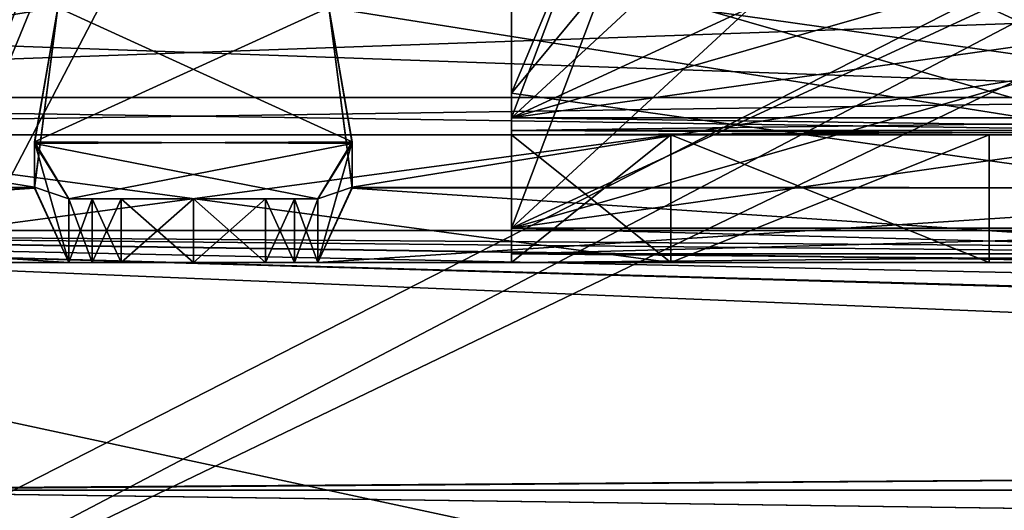
# Model space of a CAD drawing. Units: millimetres. Extents: x -319 to 320, y -152 to 163.
# Drawn here: x -264 to -248, y -139 to -131 of the extents above; entities that cross this region are included whole.
import ezdxf

# ---------------------------------------------------------------- set-up
doc = ezdxf.new("R2010")
doc.units = ezdxf.units.MM
doc.header["$LTSCALE"] = 39.832754
for name, color, linetype in [('2758', 7, 'CONTINUOUS'), ('2762', 7, 'CONTINUOUS'), ('2763', 7, 'CONTINUOUS'), ('2776', 7, 'CONTINUOUS'), ('2778', 7, 'CONTINUOUS'), ('2779', 7, 'CONTINUOUS'), ('3215', 7, 'CONTINUOUS'), ('3217', 7, 'CONTINUOUS'), ('4428', 7, 'CONTINUOUS'), ('4429', 7, 'CONTINUOUS'), ('4430', 7, 'CONTINUOUS'), ('4431', 7, 'CONTINUOUS'), ('4432', 7, 'CONTINUOUS'), ('4435', 7, 'CONTINUOUS'), ('4436', 7, 'CONTINUOUS'), ('4448', 7, 'CONTINUOUS'), ('4453', 7, 'CONTINUOUS'), ('4455', 7, 'CONTINUOUS'), ('4456', 7, 'CONTINUOUS'), ('4457', 7, 'CONTINUOUS'), ('4458', 7, 'CONTINUOUS'), ('4460', 7, 'CONTINUOUS'), ('4470', 7, 'CONTINUOUS'), ('4471', 7, 'CONTINUOUS'), ('4472', 7, 'CONTINUOUS'), ('4473', 7, 'CONTINUOUS'), ('4482', 7, 'CONTINUOUS'), ('4483', 7, 'CONTINUOUS'), ('4484', 7, 'CONTINUOUS'), ('4485', 7, 'CONTINUOUS'), ('4489', 7, 'CONTINUOUS'), ('4492', 7, 'CONTINUOUS'), ('4493', 7, 'CONTINUOUS'), ('4494', 7, 'CONTINUOUS'), ('4495', 7, 'CONTINUOUS'), ('4496', 7, 'CONTINUOUS'), ('4499', 7, 'CONTINUOUS'), ('4500', 7, 'CONTINUOUS'), ('4513', 7, 'CONTINUOUS'), ('4518', 7, 'CONTINUOUS'), ('4523', 7, 'CONTINUOUS'), ('4525', 7, 'CONTINUOUS'), ('4526', 7, 'CONTINUOUS'), ('4527', 7, 'CONTINUOUS'), ('4528', 7, 'CONTINUOUS'), ('4531', 7, 'CONTINUOUS'), ('4532', 7, 'CONTINUOUS'), ('4533', 7, 'CONTINUOUS'), ('4534', 7, 'CONTINUOUS'), ('4546', 7, 'CONTINUOUS'), ('4547', 7, 'CONTINUOUS'), ('4548', 7, 'CONTINUOUS'), ('4549', 7, 'CONTINUOUS'), ('4553', 7, 'CONTINUOUS'), ('4860', 7, 'CONTINUOUS'), ('4864', 7, 'CONTINUOUS'), ('6533', 7, 'CONTINUOUS'), ('6575', 7, 'CONTINUOUS')]:
    doc.layers.add(name, color=color, linetype=linetype)

msp = doc.modelspace()

# ---------------------------------------------------------------- linework, layer by layer
at = {"layer": '2758', "linetype": 'Continuous'}
for points in [[(281.152, -134.715, 507.8), (-279.352, -134.715, 507.8), (271.498, -138.796, 507.8), (281.152, -134.715, 507.8)], [(-279.352, -134.715, 507.8), (-268.5, -138.796, 507.8), (-136.65, -140.615, 507.8), (-279.352, -134.715, 507.8)], [(-279.352, -134.715, 507.8), (-136.65, -140.615, 507.8), (-135.585, -138.788, 507.8), (-279.352, -134.715, 507.8)], [(-133.5, -138.796, 507.8), (-279.352, -134.715, 507.8), (-135.585, -138.788, 507.8), (-133.5, -138.796, 507.8)], [(-279.352, -134.715, 507.8), (-133.5, -138.796, 507.8), (-1.65, -140.615, 507.8), (-279.352, -134.715, 507.8)], [(-279.352, -134.715, 507.8), (-1.65, -140.615, 507.8), (-0.585, -138.788, 507.8), (-279.352, -134.715, 507.8)], [(1.5, -138.796, 507.8), (-279.352, -134.715, 507.8), (-0.585, -138.788, 507.8), (1.5, -138.796, 507.8)], [(-279.352, -134.715, 507.8), (1.5, -138.796, 507.8), (134.418, -138.786, 507.8), (-279.352, -134.715, 507.8)], [(136.503, -138.798, 507.8), (-279.352, -134.715, 507.8), (134.418, -138.786, 507.8), (136.503, -138.798, 507.8)], [(-279.352, -134.715, 507.8), (136.503, -138.798, 507.8), (269.424, -138.784, 507.8), (-279.352, -134.715, 507.8)], [(271.498, -138.796, 507.8), (-279.352, -134.715, 507.8), (269.424, -138.784, 507.8), (271.498, -138.796, 507.8)], [(-268.5, -138.796, 507.8), (-267.45, -140.615, 507.8), (-136.65, -140.615, 507.8), (-268.5, -138.796, 507.8)]]:
    msp.add_3dface(points, dxfattribs=at)
at = {"layer": '2762', "linetype": 'Continuous'}
for points in [[(-279.352, -134.715, 506.9), (281.152, -134.715, 506.9), (-270.6, -138.796, 506.9), (-279.352, -134.715, 506.9)], [(-270.6, -138.796, 506.9), (281.152, -134.715, 506.9), (-268.515, -138.788, 506.9), (-270.6, -138.796, 506.9)], [(281.152, -134.715, 506.9), (-135.588, -138.791, 506.9), (-268.515, -138.788, 506.9), (281.152, -134.715, 506.9)], [(-135.588, -138.791, 506.9), (-267.45, -140.615, 506.9), (-268.515, -138.788, 506.9), (-135.588, -138.791, 506.9)], [(-135.588, -138.791, 506.9), (-136.65, -140.615, 506.9), (-267.45, -140.615, 506.9), (-135.588, -138.791, 506.9)]]:
    msp.add_3dface(points, dxfattribs=at)
at = {"layer": '2763', "linetype": 'Continuous'}
for points in [[(281.152, -134.715, 507.8), (281.152, -134.715, 506.9), (-279.352, -134.715, 506.9), (281.152, -134.715, 507.8)], [(-279.352, -134.715, 507.8), (281.152, -134.715, 507.8), (-279.352, -134.715, 506.9), (-279.352, -134.715, 507.8)]]:
    msp.add_3dface(points, dxfattribs=at)
at = {"layer": '2776', "linetype": 'Continuous'}
for points in [[(281.152, -134.715, -506.9), (-279.352, -134.715, -506.9), (271.5, -138.796, -506.9), (281.152, -134.715, -506.9)], [(271.5, -138.796, -506.9), (-279.352, -134.715, -506.9), (269.415, -138.788, -506.9), (271.5, -138.796, -506.9)], [(269.415, -138.788, -506.9), (-279.352, -134.715, -506.9), (136.5, -138.796, -506.9), (269.415, -138.788, -506.9)], [(-279.352, -134.715, -506.9), (1.488, -138.791, -506.9), (134.415, -138.788, -506.9), (-279.352, -134.715, -506.9)], [(136.5, -138.796, -506.9), (-279.352, -134.715, -506.9), (134.415, -138.788, -506.9), (136.5, -138.796, -506.9)], [(-279.352, -134.715, -506.9), (-1.65, -140.615, -506.9), (-0.588, -138.791, -506.9), (-279.352, -134.715, -506.9)], [(-1.65, -140.615, -506.9), (-279.352, -134.715, -506.9), (-133.497, -138.798, -506.9), (-1.65, -140.615, -506.9)], [(1.488, -138.791, -506.9), (-279.352, -134.715, -506.9), (-0.588, -138.791, -506.9), (1.488, -138.791, -506.9)], [(-279.352, -134.715, -506.9), (-136.65, -140.615, -506.9), (-135.582, -138.786, -506.9), (-279.352, -134.715, -506.9)], [(-136.65, -140.615, -506.9), (-279.352, -134.715, -506.9), (-268.512, -138.791, -506.9), (-136.65, -140.615, -506.9)], [(-133.497, -138.798, -506.9), (-279.352, -134.715, -506.9), (-135.582, -138.786, -506.9), (-133.497, -138.798, -506.9)], [(-267.45, -140.615, -506.9), (-136.65, -140.615, -506.9), (-268.512, -138.791, -506.9), (-267.45, -140.615, -506.9)]]:
    msp.add_3dface(points, dxfattribs=at)
at = {"layer": '2778', "linetype": 'Continuous'}
for points in [[(-279.352, -134.715, -507.8), (281.152, -134.715, -507.8), (-270.6, -138.796, -507.8), (-279.352, -134.715, -507.8)], [(-270.6, -138.796, -507.8), (281.152, -134.715, -507.8), (-268.515, -138.788, -507.8), (-270.6, -138.796, -507.8)], [(-268.515, -138.788, -507.8), (281.152, -134.715, -507.8), (-135.6, -138.796, -507.8), (-268.515, -138.788, -507.8)], [(-267.45, -140.615, -507.8), (-268.515, -138.788, -507.8), (-135.6, -138.796, -507.8), (-267.45, -140.615, -507.8)], [(-136.65, -140.615, -507.8), (-267.45, -140.615, -507.8), (-135.6, -138.796, -507.8), (-136.65, -140.615, -507.8)]]:
    msp.add_3dface(points, dxfattribs=at)
at = {"layer": '2779', "linetype": 'Continuous'}
for points in [[(-279.352, -134.715, -506.9), (281.152, -134.715, -506.9), (-279.352, -134.715, -507.8), (-279.352, -134.715, -506.9)], [(281.152, -134.715, -506.9), (281.152, -134.715, -507.8), (-279.352, -134.715, -507.8), (281.152, -134.715, -506.9)]]:
    msp.add_3dface(points, dxfattribs=at)
at = {"layer": '3215', "linetype": 'Continuous'}
for points in [[(-296.15, -149.715, 506), (-208.15, -149.715, 506), (-296.15, -130.815, 506), (-296.15, -149.715, 506)], [(-296.15, -130.815, 506), (-208.15, -149.715, 506), (-208.15, -130.815, 506), (-296.15, -130.815, 506)]]:
    msp.add_3dface(points, dxfattribs=at)
at = {"layer": '3217', "linetype": 'Continuous'}
for points in [[(-208.15, -149.715, -507), (-296.15, -149.715, -507), (-208.15, -130.815, -507), (-208.15, -149.715, -507)], [(-296.15, -149.715, -507), (-296.15, -130.815, -507), (-208.15, -130.815, -507), (-296.15, -149.715, -507)]]:
    msp.add_3dface(points, dxfattribs=at)
at = {"layer": '4428', "linetype": 'Continuous'}
for points in [[(-259.021, -131.215, -506.9), (-259.021, -131.215, -507.9), (-258.654, -133.347, -508.789), (-259.021, -131.215, -506.9)], [(-259.021, -131.215, -506.9), (-258.654, -133.347, -508.789), (-258.653, -134.036, -508.064), (-259.021, -131.215, -506.9)], [(-258.654, -133.347, -508.789), (-259.192, -134.215, -510.9), (-258.653, -134.036, -508.064), (-258.654, -133.347, -508.789)], [(-259.192, -134.215, -510.9), (-259.192, -135.215, -510.9), (-258.653, -134.036, -508.064), (-259.192, -134.215, -510.9)]]:
    msp.add_3dface(points, dxfattribs=at)
at = {"layer": '4429', "linetype": 'Continuous'}
for points in [[(-260.018, -135.215, -512.161), (-259.562, -135.215, -511.558), (-260.018, -134.215, -512.161), (-260.018, -135.215, -512.161)], [(-260.018, -134.215, -512.161), (-259.562, -135.215, -511.558), (-259.562, -134.215, -511.558), (-260.018, -134.215, -512.161)], [(-259.192, -135.215, -510.9), (-259.192, -134.215, -510.9), (-259.562, -134.215, -511.558), (-259.192, -135.215, -510.9)], [(-259.562, -135.215, -511.558), (-259.192, -135.215, -510.9), (-259.562, -134.215, -511.558), (-259.562, -135.215, -511.558)]]:
    msp.add_3dface(points, dxfattribs=at)
at = {"layer": '4430', "linetype": 'Continuous'}
for points in [[(-281.15, -135.215, -510.9), (-268.65, -135.215, -527.604), (-263.108, -135.215, -510.9), (-281.15, -135.215, -510.9)], [(-268.65, -135.215, -527.604), (-253.65, -135.215, -527.604), (-262.738, -135.215, -511.558), (-268.65, -135.215, -527.604)], [(-263.108, -135.215, -510.9), (-268.65, -135.215, -527.604), (-262.738, -135.215, -511.558), (-263.108, -135.215, -510.9)], [(-262.738, -135.215, -511.558), (-253.65, -135.215, -527.604), (-262.282, -135.215, -512.161), (-262.738, -135.215, -511.558)], [(-262.282, -135.215, -512.161), (-253.65, -135.215, -527.604), (-261.15, -135.215, -512.677), (-262.282, -135.215, -512.161)], [(-253.65, -135.215, -527.604), (-260.018, -135.215, -512.161), (-261.15, -135.215, -512.677), (-253.65, -135.215, -527.604)], [(-259.562, -135.215, -511.558), (-260.018, -135.215, -512.161), (-253.65, -135.215, -527.604), (-259.562, -135.215, -511.558)], [(-259.192, -135.215, -510.9), (-259.562, -135.215, -511.558), (-253.65, -135.215, -527.604), (-259.192, -135.215, -510.9)], [(-241.15, -135.215, -510.9), (-259.192, -135.215, -510.9), (-241.15, -135.215, -544.9), (-241.15, -135.215, -510.9)], [(-241.15, -135.215, -544.9), (-259.192, -135.215, -510.9), (-248.65, -135.215, -532.608), (-241.15, -135.215, -544.9)], [(-248.65, -135.215, -532.608), (-259.192, -135.215, -510.9), (-253.65, -135.215, -527.604), (-248.65, -135.215, -532.608)], [(-256.15, -135.215, -544.9), (-241.15, -135.215, -544.9), (-256.15, -135.215, -537.604), (-256.15, -135.215, -544.9)], [(-256.15, -135.215, -537.604), (-241.15, -135.215, -544.9), (-253.65, -135.215, -537.604), (-256.15, -135.215, -537.604)], [(-253.65, -135.215, -537.604), (-241.15, -135.215, -544.9), (-248.65, -135.215, -532.608), (-253.65, -135.215, -537.604)]]:
    msp.add_3dface(points, dxfattribs=at)
at = {"layer": '4431', "linetype": 'Continuous'}
for points in [[(-241.15, -131.215, -506.9), (-259.021, -131.215, -506.9), (-258.653, -134.036, -508.064), (-241.15, -131.215, -506.9)], [(-241.15, -131.215, -506.9), (-258.653, -134.036, -508.064), (-241.15, -134.043, -508.072), (-241.15, -131.215, -506.9)], [(-258.653, -134.036, -508.064), (-259.192, -135.215, -510.9), (-241.15, -134.043, -508.072), (-258.653, -134.036, -508.064)], [(-259.192, -135.215, -510.9), (-241.15, -135.215, -510.9), (-241.15, -134.043, -508.072), (-259.192, -135.215, -510.9)]]:
    msp.add_3dface(points, dxfattribs=at)
at = {"layer": '4432', "linetype": 'Continuous'}
for points in [[(-263.279, -131.215, -506.9), (-281.15, -131.215, -506.9), (-281.15, -134.043, -508.072), (-263.279, -131.215, -506.9)], [(-263.279, -131.215, -506.9), (-281.15, -134.043, -508.072), (-263.646, -134.051, -508.079), (-263.279, -131.215, -506.9)], [(-281.15, -134.043, -508.072), (-281.15, -135.215, -510.9), (-263.646, -134.051, -508.079), (-281.15, -134.043, -508.072)], [(-281.15, -135.215, -510.9), (-263.108, -135.215, -510.9), (-263.646, -134.051, -508.079), (-281.15, -135.215, -510.9)]]:
    msp.add_3dface(points, dxfattribs=at)
at = {"layer": '4435', "linetype": 'Continuous'}
for points in [[(-281.15, -133.215, -510.9), (-241.15, -133.215, -510.9), (-268.65, -133.215, -527.604), (-281.15, -133.215, -510.9)], [(-268.65, -133.215, -527.604), (-241.15, -133.215, -510.9), (-253.65, -133.215, -527.604), (-268.65, -133.215, -527.604)], [(-248.65, -133.215, -532.6), (-241.15, -133.215, -544.9), (-256.15, -133.215, -544.9), (-248.65, -133.215, -532.6)], [(-253.65, -133.215, -537.604), (-248.65, -133.215, -532.6), (-256.15, -133.215, -544.9), (-253.65, -133.215, -537.604)], [(-256.15, -133.215, -537.604), (-253.65, -133.215, -537.604), (-256.15, -133.215, -544.9), (-256.15, -133.215, -537.604)], [(-253.65, -133.215, -527.604), (-241.15, -133.215, -510.9), (-248.65, -133.215, -532.6), (-253.65, -133.215, -527.604)], [(-241.15, -133.215, -510.9), (-241.15, -133.215, -544.9), (-248.65, -133.215, -532.6), (-241.15, -133.215, -510.9)]]:
    msp.add_3dface(points, dxfattribs=at)
at = {"layer": '4436', "linetype": 'Continuous'}
for points in [[(-241.15, -131.215, -508.9), (-241.15, -132.629, -509.486), (-281.15, -131.215, -508.9), (-241.15, -131.215, -508.9)], [(-281.15, -131.215, -508.9), (-241.15, -132.629, -509.486), (-281.15, -132.629, -509.486), (-281.15, -131.215, -508.9)], [(-241.15, -132.629, -509.486), (-241.15, -133.215, -510.9), (-281.15, -132.629, -509.486), (-241.15, -132.629, -509.486)], [(-241.15, -133.215, -510.9), (-281.15, -133.215, -510.9), (-281.15, -132.629, -509.486), (-241.15, -133.215, -510.9)]]:
    msp.add_3dface(points, dxfattribs=at)
at = {"layer": '4448', "linetype": 'Continuous'}
for points in [[(-256.15, -134.679, -546.9), (-254.686, -130.793, -553.632), (-251.15, -130.06, -554.9), (-256.15, -134.679, -546.9)], [(-256.15, -134.679, -546.9), (-251.15, -130.06, -554.9), (-246.15, -130.06, -554.9), (-256.15, -134.679, -546.9)], [(-256.15, -134.679, -546.9), (-246.15, -130.06, -554.9), (-242.615, -130.792, -553.632), (-256.15, -134.679, -546.9)], [(-241.15, -132.56, -550.57), (-256.15, -134.679, -546.9), (-242.615, -130.792, -553.632), (-241.15, -132.56, -550.57)], [(-256.15, -134.679, -546.9), (-256.15, -132.56, -550.57), (-254.686, -130.793, -553.632), (-256.15, -134.679, -546.9)], [(-256.15, -134.679, -546.9), (-241.15, -132.56, -550.57), (-241.15, -134.679, -546.9), (-256.15, -134.679, -546.9)]]:
    msp.add_3dface(points, dxfattribs=at)
at = {"layer": '4453', "linetype": 'Continuous'}
for points in [[(-256.15, -135.079, -545.935), (-256.15, -134.679, -546.9), (-241.15, -135.079, -545.935), (-256.15, -135.079, -545.935)], [(-256.15, -134.679, -546.9), (-241.15, -134.679, -546.9), (-241.15, -135.079, -545.935), (-256.15, -134.679, -546.9)], [(-241.15, -135.215, -544.9), (-256.15, -135.215, -544.9), (-256.15, -135.079, -545.935), (-241.15, -135.215, -544.9)], [(-241.15, -135.215, -544.9), (-256.15, -135.079, -545.935), (-241.15, -135.079, -545.935), (-241.15, -135.215, -544.9)]]:
    msp.add_3dface(points, dxfattribs=at)
at = {"layer": '4455', "linetype": 'Continuous'}
for points in [[(-256.15, -132.947, -545.9), (-256.15, -134.679, -546.9), (-256.15, -133.147, -545.418), (-256.15, -132.947, -545.9)], [(-256.15, -134.679, -546.9), (-256.15, -133.215, -544.9), (-256.15, -133.147, -545.418), (-256.15, -134.679, -546.9)], [(-256.15, -135.215, -544.9), (-256.15, -133.215, -544.9), (-256.15, -135.079, -545.935), (-256.15, -135.215, -544.9)], [(-256.15, -133.215, -544.9), (-256.15, -134.679, -546.9), (-256.15, -135.079, -545.935), (-256.15, -133.215, -544.9)]]:
    msp.add_3dface(points, dxfattribs=at)
at = {"layer": '4456', "linetype": 'Continuous'}
for points in [[(-256.15, -134.679, -546.9), (-256.15, -132.947, -545.9), (-256.15, -130.828, -549.57), (-256.15, -134.679, -546.9)], [(-256.15, -134.679, -546.9), (-256.15, -130.828, -549.57), (-256.15, -132.56, -550.57), (-256.15, -134.679, -546.9)]]:
    msp.add_3dface(points, dxfattribs=at)
at = {"layer": '4457', "linetype": 'Continuous'}
for points in [[(-256.15, -132.56, -550.57), (-256.15, -130.828, -549.57), (-254.685, -129.06, -552.632), (-256.15, -132.56, -550.57)], [(-254.686, -130.793, -553.632), (-256.15, -132.56, -550.57), (-254.685, -129.06, -552.632), (-254.686, -130.793, -553.632)]]:
    msp.add_3dface(points, dxfattribs=at)
at = {"layer": '4458', "linetype": 'Continuous'}
for points in [[(-251.15, -128.328, -553.9), (-254.685, -129.06, -552.632), (-241.15, -132.947, -545.9), (-251.15, -128.328, -553.9)], [(-246.15, -128.328, -553.9), (-251.15, -128.328, -553.9), (-241.15, -132.947, -545.9), (-246.15, -128.328, -553.9)], [(-254.685, -129.06, -552.632), (-256.15, -130.828, -549.57), (-241.15, -132.947, -545.9), (-254.685, -129.06, -552.632)], [(-256.15, -130.828, -549.57), (-256.15, -132.947, -545.9), (-241.15, -132.947, -545.9), (-256.15, -130.828, -549.57)]]:
    msp.add_3dface(points, dxfattribs=at)
at = {"layer": '4460', "linetype": 'Continuous'}
for points in [[(-256.15, -132.947, -545.9), (-256.15, -133.147, -545.418), (-241.15, -132.947, -545.9), (-256.15, -132.947, -545.9)], [(-241.15, -132.947, -545.9), (-256.15, -133.147, -545.418), (-241.15, -133.147, -545.418), (-241.15, -132.947, -545.9)], [(-256.15, -133.215, -544.9), (-241.15, -133.215, -544.9), (-241.15, -133.147, -545.418), (-256.15, -133.215, -544.9)], [(-256.15, -133.147, -545.418), (-256.15, -133.215, -544.9), (-241.15, -133.147, -545.418), (-256.15, -133.147, -545.418)]]:
    msp.add_3dface(points, dxfattribs=at)
at = {"layer": '4470', "linetype": 'Continuous'}
for points in [[(-253.65, -135.215, -527.604), (-268.65, -135.215, -527.604), (-253.65, -133.215, -527.604), (-253.65, -135.215, -527.604)], [(-268.65, -135.215, -527.604), (-268.65, -133.215, -527.604), (-253.65, -133.215, -527.604), (-268.65, -135.215, -527.604)]]:
    msp.add_3dface(points, dxfattribs=at)
at = {"layer": '4471', "linetype": 'Continuous'}
for points in [[(-253.65, -135.215, -537.604), (-248.65, -135.215, -532.608), (-253.65, -133.215, -537.604), (-253.65, -135.215, -537.604)], [(-248.65, -135.215, -532.608), (-253.65, -135.215, -527.604), (-248.65, -133.215, -532.6), (-248.65, -135.215, -532.608)], [(-248.65, -135.215, -532.608), (-248.65, -133.215, -532.6), (-253.65, -133.215, -537.604), (-248.65, -135.215, -532.608)], [(-253.65, -135.215, -527.604), (-253.65, -133.215, -527.604), (-248.65, -133.215, -532.6), (-253.65, -135.215, -527.604)]]:
    msp.add_3dface(points, dxfattribs=at)
at = {"layer": '4472', "linetype": 'Continuous'}
for points in [[(-256.15, -135.215, -537.604), (-253.65, -135.215, -537.604), (-256.15, -133.215, -537.604), (-256.15, -135.215, -537.604)], [(-253.65, -135.215, -537.604), (-253.65, -133.215, -537.604), (-256.15, -133.215, -537.604), (-253.65, -135.215, -537.604)]]:
    msp.add_3dface(points, dxfattribs=at)
at = {"layer": '4473', "linetype": 'Continuous'}
for points in [[(-256.15, -135.215, -544.9), (-256.15, -135.215, -537.604), (-256.15, -133.215, -544.9), (-256.15, -135.215, -544.9)], [(-256.15, -135.215, -537.604), (-256.15, -133.215, -537.604), (-256.15, -133.215, -544.9), (-256.15, -135.215, -537.604)]]:
    msp.add_3dface(points, dxfattribs=at)
at = {"layer": '4482', "linetype": 'Continuous'}
for points in [[(-263.279, -131.215, -507.9), (-263.646, -134.051, -508.079), (-263.647, -133.324, -508.767), (-263.279, -131.215, -507.9)], [(-263.279, -131.215, -506.9), (-263.646, -134.051, -508.079), (-263.279, -131.215, -507.9), (-263.279, -131.215, -506.9)], [(-263.646, -134.051, -508.079), (-263.108, -135.215, -510.9), (-263.647, -133.324, -508.767), (-263.646, -134.051, -508.079)], [(-263.108, -135.215, -510.9), (-263.108, -134.215, -510.9), (-263.647, -133.324, -508.767), (-263.108, -135.215, -510.9)]]:
    msp.add_3dface(points, dxfattribs=at)
at = {"layer": '4483', "linetype": 'Continuous'}
for points in [[(-263.108, -135.215, -510.9), (-262.738, -135.215, -511.558), (-263.108, -134.215, -510.9), (-263.108, -135.215, -510.9)], [(-263.108, -134.215, -510.9), (-262.738, -135.215, -511.558), (-262.738, -134.215, -511.558), (-263.108, -134.215, -510.9)], [(-262.738, -135.215, -511.558), (-262.282, -135.215, -512.161), (-262.738, -134.215, -511.558), (-262.738, -135.215, -511.558)], [(-262.738, -134.215, -511.558), (-262.282, -135.215, -512.161), (-262.282, -134.215, -512.161), (-262.738, -134.215, -511.558)]]:
    msp.add_3dface(points, dxfattribs=at)
at = {"layer": '4484', "linetype": 'Continuous'}
for points in [[(-259.562, -134.215, -511.558), (-259.192, -134.215, -510.9), (-263.108, -134.215, -510.9), (-259.562, -134.215, -511.558)], [(-260.018, -134.215, -512.161), (-259.562, -134.215, -511.558), (-263.108, -134.215, -510.9), (-260.018, -134.215, -512.161)], [(-260.018, -134.215, -512.161), (-263.108, -134.215, -510.9), (-261.15, -134.215, -512.677), (-260.018, -134.215, -512.161)], [(-263.108, -134.215, -510.9), (-262.738, -134.215, -511.558), (-262.282, -134.215, -512.161), (-263.108, -134.215, -510.9)], [(-263.108, -134.215, -510.9), (-262.282, -134.215, -512.161), (-261.15, -134.215, -512.677), (-263.108, -134.215, -510.9)]]:
    msp.add_3dface(points, dxfattribs=at)
at = {"layer": '4485', "linetype": 'Continuous'}
for points in [[(-258.654, -133.347, -508.789), (-259.021, -131.215, -507.9), (-263.647, -133.324, -508.767), (-258.654, -133.347, -508.789)], [(-259.021, -131.215, -507.9), (-263.279, -131.215, -507.9), (-263.647, -133.324, -508.767), (-259.021, -131.215, -507.9)], [(-263.108, -134.215, -510.9), (-258.654, -133.347, -508.789), (-263.647, -133.324, -508.767), (-263.108, -134.215, -510.9)], [(-259.192, -134.215, -510.9), (-258.654, -133.347, -508.789), (-263.108, -134.215, -510.9), (-259.192, -134.215, -510.9)]]:
    msp.add_3dface(points, dxfattribs=at)
at = {"layer": '4489', "linetype": 'Continuous'}
for points in [[(-262.282, -135.215, -512.161), (-261.15, -135.215, -512.677), (-262.282, -134.215, -512.161), (-262.282, -135.215, -512.161)], [(-262.282, -134.215, -512.161), (-261.15, -135.215, -512.677), (-261.15, -134.215, -512.677), (-262.282, -134.215, -512.161)], [(-260.018, -135.215, -512.161), (-260.018, -134.215, -512.161), (-261.15, -134.215, -512.677), (-260.018, -135.215, -512.161)], [(-261.15, -135.215, -512.677), (-260.018, -135.215, -512.161), (-261.15, -134.215, -512.677), (-261.15, -135.215, -512.677)]]:
    msp.add_3dface(points, dxfattribs=at)
at = {"layer": '4492', "linetype": 'Continuous'}
for points in [[(-263.279, -131.215, 506.9), (-263.646, -133.347, 508.789), (-263.647, -134.036, 508.064), (-263.279, -131.215, 506.9)], [(-263.279, -131.215, 506.9), (-263.279, -131.215, 507.9), (-263.646, -133.347, 508.789), (-263.279, -131.215, 506.9)], [(-263.646, -133.347, 508.789), (-263.108, -134.215, 510.9), (-263.647, -134.036, 508.064), (-263.646, -133.347, 508.789)], [(-263.108, -134.215, 510.9), (-263.108, -135.215, 510.9), (-263.647, -134.036, 508.064), (-263.108, -134.215, 510.9)]]:
    msp.add_3dface(points, dxfattribs=at)
at = {"layer": '4493', "linetype": 'Continuous'}
for points in [[(-263.108, -135.215, 510.9), (-263.108, -134.215, 510.9), (-262.738, -134.215, 511.558), (-263.108, -135.215, 510.9)], [(-262.738, -135.215, 511.558), (-263.108, -135.215, 510.9), (-262.738, -134.215, 511.558), (-262.738, -135.215, 511.558)], [(-262.282, -135.215, 512.161), (-262.738, -135.215, 511.558), (-262.282, -134.215, 512.161), (-262.282, -135.215, 512.161)], [(-262.282, -134.215, 512.161), (-262.738, -135.215, 511.558), (-262.738, -134.215, 511.558), (-262.282, -134.215, 512.161)]]:
    msp.add_3dface(points, dxfattribs=at)
at = {"layer": '4494', "linetype": 'Continuous'}
for points in [[(-281.15, -135.215, 510.9), (-263.108, -135.215, 510.9), (-281.15, -135.215, 544.9), (-281.15, -135.215, 510.9)], [(-281.15, -135.215, 544.9), (-263.108, -135.215, 510.9), (-273.65, -135.215, 532.608), (-281.15, -135.215, 544.9)], [(-273.65, -135.215, 532.608), (-263.108, -135.215, 510.9), (-268.65, -135.215, 527.604), (-273.65, -135.215, 532.608)], [(-263.108, -135.215, 510.9), (-262.738, -135.215, 511.558), (-268.65, -135.215, 527.604), (-263.108, -135.215, 510.9)], [(-262.738, -135.215, 511.558), (-262.282, -135.215, 512.161), (-268.65, -135.215, 527.604), (-262.738, -135.215, 511.558)], [(-268.65, -135.215, 527.604), (-262.282, -135.215, 512.161), (-261.15, -135.215, 512.677), (-268.65, -135.215, 527.604)], [(-253.65, -135.215, 527.604), (-268.65, -135.215, 527.604), (-259.562, -135.215, 511.558), (-253.65, -135.215, 527.604)], [(-259.562, -135.215, 511.558), (-268.65, -135.215, 527.604), (-260.018, -135.215, 512.161), (-259.562, -135.215, 511.558)], [(-260.018, -135.215, 512.161), (-268.65, -135.215, 527.604), (-261.15, -135.215, 512.677), (-260.018, -135.215, 512.161)], [(-259.192, -135.215, 510.9), (-253.65, -135.215, 527.604), (-259.562, -135.215, 511.558), (-259.192, -135.215, 510.9)], [(-241.15, -135.215, 510.9), (-253.65, -135.215, 527.604), (-259.192, -135.215, 510.9), (-241.15, -135.215, 510.9)], [(-253.65, -135.215, 537.604), (-248.65, -135.215, 532.6), (-256.15, -135.215, 544.9), (-253.65, -135.215, 537.604)], [(-256.15, -135.215, 544.9), (-248.65, -135.215, 532.6), (-241.15, -135.215, 544.9), (-256.15, -135.215, 544.9)], [(-256.15, -135.215, 537.604), (-253.65, -135.215, 537.604), (-256.15, -135.215, 544.9), (-256.15, -135.215, 537.604)], [(-248.65, -135.215, 532.6), (-253.65, -135.215, 527.604), (-241.15, -135.215, 510.9), (-248.65, -135.215, 532.6)], [(-241.15, -135.215, 544.9), (-248.65, -135.215, 532.6), (-241.15, -135.215, 510.9), (-241.15, -135.215, 544.9)]]:
    msp.add_3dface(points, dxfattribs=at)
at = {"layer": '4495', "linetype": 'Continuous'}
for points in [[(-281.15, -131.215, 506.9), (-263.279, -131.215, 506.9), (-263.647, -134.036, 508.064), (-281.15, -131.215, 506.9)], [(-281.15, -131.215, 506.9), (-263.647, -134.036, 508.064), (-281.15, -134.043, 508.072), (-281.15, -131.215, 506.9)], [(-263.647, -134.036, 508.064), (-263.108, -135.215, 510.9), (-281.15, -134.043, 508.072), (-263.647, -134.036, 508.064)], [(-263.108, -135.215, 510.9), (-281.15, -135.215, 510.9), (-281.15, -134.043, 508.072), (-263.108, -135.215, 510.9)]]:
    msp.add_3dface(points, dxfattribs=at)
at = {"layer": '4496', "linetype": 'Continuous'}
for points in [[(-259.021, -131.215, 506.9), (-241.15, -131.215, 506.9), (-241.15, -134.043, 508.072), (-259.021, -131.215, 506.9)], [(-259.021, -131.215, 506.9), (-241.15, -134.043, 508.072), (-258.654, -134.051, 508.079), (-259.021, -131.215, 506.9)], [(-241.15, -135.215, 510.9), (-259.192, -135.215, 510.9), (-258.654, -134.051, 508.079), (-241.15, -135.215, 510.9)], [(-241.15, -134.043, 508.072), (-241.15, -135.215, 510.9), (-258.654, -134.051, 508.079), (-241.15, -134.043, 508.072)]]:
    msp.add_3dface(points, dxfattribs=at)
at = {"layer": '4499', "linetype": 'Continuous'}
for points in [[(-241.15, -133.215, 510.9), (-281.15, -133.215, 510.9), (-253.65, -133.215, 527.604), (-241.15, -133.215, 510.9)], [(-253.65, -133.215, 527.604), (-281.15, -133.215, 510.9), (-268.65, -133.215, 527.604), (-253.65, -133.215, 527.604)], [(-256.15, -133.215, 544.9), (-241.15, -133.215, 544.9), (-256.15, -133.215, 537.604), (-256.15, -133.215, 544.9)], [(-256.15, -133.215, 537.604), (-241.15, -133.215, 544.9), (-253.65, -133.215, 537.604), (-256.15, -133.215, 537.604)], [(-248.65, -133.215, 532.608), (-241.15, -133.215, 510.9), (-253.65, -133.215, 527.604), (-248.65, -133.215, 532.608)], [(-253.65, -133.215, 537.604), (-241.15, -133.215, 544.9), (-248.65, -133.215, 532.608), (-253.65, -133.215, 537.604)], [(-241.15, -133.215, 544.9), (-241.15, -133.215, 510.9), (-248.65, -133.215, 532.608), (-241.15, -133.215, 544.9)]]:
    msp.add_3dface(points, dxfattribs=at)
at = {"layer": '4500', "linetype": 'Continuous'}
for points in [[(-281.15, -131.215, 508.9), (-281.15, -132.629, 509.486), (-241.15, -131.215, 508.9), (-281.15, -131.215, 508.9)], [(-241.15, -131.215, 508.9), (-281.15, -132.629, 509.486), (-241.15, -132.629, 509.486), (-241.15, -131.215, 508.9)], [(-281.15, -132.629, 509.486), (-281.15, -133.215, 510.9), (-241.15, -132.629, 509.486), (-281.15, -132.629, 509.486)], [(-281.15, -133.215, 510.9), (-241.15, -133.215, 510.9), (-241.15, -132.629, 509.486), (-281.15, -133.215, 510.9)]]:
    msp.add_3dface(points, dxfattribs=at)
at = {"layer": '4513', "linetype": 'Continuous'}
for points in [[(-254.685, -130.792, 553.632), (-241.15, -134.679, 546.9), (-251.15, -130.06, 554.9), (-254.685, -130.792, 553.632)], [(-241.15, -134.679, 546.9), (-246.15, -130.06, 554.9), (-251.15, -130.06, 554.9), (-241.15, -134.679, 546.9)], [(-256.15, -132.56, 550.57), (-241.15, -134.679, 546.9), (-254.685, -130.792, 553.632), (-256.15, -132.56, 550.57)], [(-256.15, -134.679, 546.9), (-241.15, -134.679, 546.9), (-256.15, -132.56, 550.57), (-256.15, -134.679, 546.9)]]:
    msp.add_3dface(points, dxfattribs=at)
at = {"layer": '4518', "linetype": 'Continuous'}
for points in [[(-241.15, -135.079, 545.935), (-241.15, -134.679, 546.9), (-256.15, -135.079, 545.935), (-241.15, -135.079, 545.935)], [(-241.15, -134.679, 546.9), (-256.15, -134.679, 546.9), (-256.15, -135.079, 545.935), (-241.15, -134.679, 546.9)], [(-256.15, -135.215, 544.9), (-241.15, -135.215, 544.9), (-241.15, -135.079, 545.935), (-256.15, -135.215, 544.9)], [(-256.15, -135.215, 544.9), (-241.15, -135.079, 545.935), (-256.15, -135.079, 545.935), (-256.15, -135.215, 544.9)]]:
    msp.add_3dface(points, dxfattribs=at)
at = {"layer": '4523', "linetype": 'Continuous'}
for points in [[(-246.15, -128.328, 553.9), (-242.615, -129.06, 552.632), (-256.15, -132.947, 545.9), (-246.15, -128.328, 553.9)], [(-246.15, -128.328, 553.9), (-256.15, -132.947, 545.9), (-251.15, -128.328, 553.9), (-246.15, -128.328, 553.9)], [(-256.15, -132.947, 545.9), (-254.686, -129.06, 552.632), (-251.15, -128.328, 553.9), (-256.15, -132.947, 545.9)], [(-242.615, -129.06, 552.632), (-241.15, -130.828, 549.57), (-256.15, -132.947, 545.9), (-242.615, -129.06, 552.632)], [(-256.15, -132.947, 545.9), (-256.15, -130.828, 549.57), (-254.686, -129.06, 552.632), (-256.15, -132.947, 545.9)], [(-241.15, -130.828, 549.57), (-241.15, -132.947, 545.9), (-256.15, -132.947, 545.9), (-241.15, -130.828, 549.57)]]:
    msp.add_3dface(points, dxfattribs=at)
at = {"layer": '4525', "linetype": 'Continuous'}
for points in [[(-241.15, -132.947, 545.9), (-241.15, -133.147, 545.418), (-256.15, -132.947, 545.9), (-241.15, -132.947, 545.9)], [(-256.15, -132.947, 545.9), (-241.15, -133.147, 545.418), (-256.15, -133.147, 545.418), (-256.15, -132.947, 545.9)], [(-241.15, -133.215, 544.9), (-256.15, -133.215, 544.9), (-256.15, -133.147, 545.418), (-241.15, -133.215, 544.9)], [(-241.15, -133.147, 545.418), (-241.15, -133.215, 544.9), (-256.15, -133.147, 545.418), (-241.15, -133.147, 545.418)]]:
    msp.add_3dface(points, dxfattribs=at)
at = {"layer": '4526', "linetype": 'Continuous'}
for points in [[(-256.15, -134.679, 546.9), (-256.15, -132.947, 545.9), (-256.15, -133.147, 545.418), (-256.15, -134.679, 546.9)], [(-256.15, -133.215, 544.9), (-256.15, -134.679, 546.9), (-256.15, -133.147, 545.418), (-256.15, -133.215, 544.9)], [(-256.15, -133.215, 544.9), (-256.15, -135.215, 544.9), (-256.15, -134.679, 546.9), (-256.15, -133.215, 544.9)], [(-256.15, -134.679, 546.9), (-256.15, -135.215, 544.9), (-256.15, -135.079, 545.935), (-256.15, -134.679, 546.9)]]:
    msp.add_3dface(points, dxfattribs=at)
at = {"layer": '4527', "linetype": 'Continuous'}
for points in [[(-256.15, -132.947, 545.9), (-256.15, -132.56, 550.57), (-256.15, -130.828, 549.57), (-256.15, -132.947, 545.9)], [(-256.15, -134.679, 546.9), (-256.15, -132.56, 550.57), (-256.15, -132.947, 545.9), (-256.15, -134.679, 546.9)]]:
    msp.add_3dface(points, dxfattribs=at)
at = {"layer": '4528', "linetype": 'Continuous'}
msp.add_3dface([(-256.15, -132.56, 550.57), (-254.685, -130.792, 553.632), (-256.15, -130.828, 549.57), (-256.15, -132.56, 550.57)], dxfattribs=at)
at = {"layer": '4531', "linetype": 'Continuous'}
for points in [[(-256.15, -135.215, 537.604), (-256.15, -135.215, 544.9), (-256.15, -133.215, 537.604), (-256.15, -135.215, 537.604)], [(-256.15, -135.215, 544.9), (-256.15, -133.215, 544.9), (-256.15, -133.215, 537.604), (-256.15, -135.215, 544.9)]]:
    msp.add_3dface(points, dxfattribs=at)
at = {"layer": '4532', "linetype": 'Continuous'}
for points in [[(-253.65, -135.215, 537.604), (-256.15, -135.215, 537.604), (-253.65, -133.215, 537.604), (-253.65, -135.215, 537.604)], [(-256.15, -135.215, 537.604), (-256.15, -133.215, 537.604), (-253.65, -133.215, 537.604), (-256.15, -135.215, 537.604)]]:
    msp.add_3dface(points, dxfattribs=at)
at = {"layer": '4533', "linetype": 'Continuous'}
for points in [[(-253.65, -135.215, 527.604), (-248.65, -135.215, 532.6), (-253.65, -133.215, 527.604), (-253.65, -135.215, 527.604)], [(-248.65, -135.215, 532.6), (-253.65, -135.215, 537.604), (-248.65, -133.215, 532.608), (-248.65, -135.215, 532.6)], [(-248.65, -135.215, 532.6), (-248.65, -133.215, 532.608), (-253.65, -133.215, 527.604), (-248.65, -135.215, 532.6)], [(-253.65, -135.215, 537.604), (-253.65, -133.215, 537.604), (-248.65, -133.215, 532.608), (-253.65, -135.215, 537.604)]]:
    msp.add_3dface(points, dxfattribs=at)
at = {"layer": '4534', "linetype": 'Continuous'}
for points in [[(-268.65, -135.215, 527.604), (-253.65, -135.215, 527.604), (-268.65, -133.215, 527.604), (-268.65, -135.215, 527.604)], [(-253.65, -135.215, 527.604), (-253.65, -133.215, 527.604), (-268.65, -133.215, 527.604), (-253.65, -135.215, 527.604)]]:
    msp.add_3dface(points, dxfattribs=at)
at = {"layer": '4546', "linetype": 'Continuous'}
for points in [[(-259.021, -131.215, 506.9), (-258.654, -134.051, 508.079), (-259.021, -131.215, 507.9), (-259.021, -131.215, 506.9)], [(-259.021, -131.215, 507.9), (-258.654, -134.051, 508.079), (-258.653, -133.324, 508.767), (-259.021, -131.215, 507.9)], [(-258.654, -134.051, 508.079), (-259.192, -135.215, 510.9), (-258.653, -133.324, 508.767), (-258.654, -134.051, 508.079)], [(-259.192, -135.215, 510.9), (-259.192, -134.215, 510.9), (-258.653, -133.324, 508.767), (-259.192, -135.215, 510.9)]]:
    msp.add_3dface(points, dxfattribs=at)
at = {"layer": '4547', "linetype": 'Continuous'}
for points in [[(-259.562, -135.215, 511.558), (-260.018, -135.215, 512.161), (-259.562, -134.215, 511.558), (-259.562, -135.215, 511.558)], [(-259.562, -134.215, 511.558), (-260.018, -135.215, 512.161), (-260.018, -134.215, 512.161), (-259.562, -134.215, 511.558)], [(-259.192, -135.215, 510.9), (-259.562, -135.215, 511.558), (-259.192, -134.215, 510.9), (-259.192, -135.215, 510.9)], [(-259.192, -134.215, 510.9), (-259.562, -135.215, 511.558), (-259.562, -134.215, 511.558), (-259.192, -134.215, 510.9)]]:
    msp.add_3dface(points, dxfattribs=at)
at = {"layer": '4548', "linetype": 'Continuous'}
for points in [[(-262.738, -134.215, 511.558), (-263.108, -134.215, 510.9), (-259.192, -134.215, 510.9), (-262.738, -134.215, 511.558)], [(-262.282, -134.215, 512.161), (-262.738, -134.215, 511.558), (-259.192, -134.215, 510.9), (-262.282, -134.215, 512.161)], [(-262.282, -134.215, 512.161), (-259.192, -134.215, 510.9), (-261.15, -134.215, 512.677), (-262.282, -134.215, 512.161)], [(-259.192, -134.215, 510.9), (-260.018, -134.215, 512.161), (-261.15, -134.215, 512.677), (-259.192, -134.215, 510.9)], [(-259.192, -134.215, 510.9), (-259.562, -134.215, 511.558), (-260.018, -134.215, 512.161), (-259.192, -134.215, 510.9)]]:
    msp.add_3dface(points, dxfattribs=at)
at = {"layer": '4549', "linetype": 'Continuous'}
for points in [[(-263.646, -133.347, 508.789), (-263.279, -131.215, 507.9), (-258.653, -133.324, 508.767), (-263.646, -133.347, 508.789)], [(-263.279, -131.215, 507.9), (-259.021, -131.215, 507.9), (-258.653, -133.324, 508.767), (-263.279, -131.215, 507.9)], [(-259.192, -134.215, 510.9), (-263.646, -133.347, 508.789), (-258.653, -133.324, 508.767), (-259.192, -134.215, 510.9)], [(-263.108, -134.215, 510.9), (-263.646, -133.347, 508.789), (-259.192, -134.215, 510.9), (-263.108, -134.215, 510.9)]]:
    msp.add_3dface(points, dxfattribs=at)
at = {"layer": '4553', "linetype": 'Continuous'}
for points in [[(-262.282, -135.215, 512.161), (-262.282, -134.215, 512.161), (-261.15, -134.215, 512.677), (-262.282, -135.215, 512.161)], [(-261.15, -135.215, 512.677), (-262.282, -135.215, 512.161), (-261.15, -134.215, 512.677), (-261.15, -135.215, 512.677)], [(-260.018, -135.215, 512.161), (-261.15, -135.215, 512.677), (-260.018, -134.215, 512.161), (-260.018, -135.215, 512.161)], [(-260.018, -134.215, 512.161), (-261.15, -135.215, 512.677), (-261.15, -134.215, 512.677), (-260.018, -134.215, 512.161)]]:
    msp.add_3dface(points, dxfattribs=at)
at = {"layer": '4860', "linetype": 'Continuous'}
for points in [[(-197.25, -104.715, -506.9), (-267.55, -140.615, -506.9), (-197.25, -6.215, -506.9), (-197.25, -104.715, -506.9)], [(-197.25, -6.215, -506.9), (-267.55, -140.615, -506.9), (-257.55, -116.215, -506.9), (-197.25, -6.215, -506.9)], [(-269.542, -142.612, -506.9), (-267.55, -140.615, -506.9), (-197.25, -104.715, -506.9), (-269.542, -142.612, -506.9)], [(-195.142, -106.813, -506.9), (-269.542, -142.612, -506.9), (-197.25, -104.715, -506.9), (-195.142, -106.813, -506.9)], [(-136.55, -140.615, -506.9), (-269.542, -142.612, -506.9), (-195.142, -106.813, -506.9), (-136.55, -140.615, -506.9)], [(-267.55, -140.615, -506.9), (-264.75, -116.215, -506.9), (-262.931, -119.342, -506.9), (-267.55, -140.615, -506.9)], [(-257.55, -116.215, -506.9), (-267.55, -140.615, -506.9), (-259.345, -119.328, -506.9), (-257.55, -116.215, -506.9)], [(-259.345, -119.328, -506.9), (-267.55, -140.615, -506.9), (-262.931, -119.342, -506.9), (-259.345, -119.328, -506.9)]]:
    msp.add_3dface(points, dxfattribs=at)
at = {"layer": '4864', "linetype": 'Continuous'}
for points in [[(-134.558, -142.612, -506), (-195.158, -106.813, -506), (-257.55, -96.215, -506), (-134.558, -142.612, -506)], [(-134.558, -142.612, -506), (-257.55, -96.215, -506), (-257.55, -116.215, -506), (-134.558, -142.612, -506)], [(-264.75, -116.215, -506), (-267.55, -140.615, -506), (-262.955, -119.328, -506), (-264.75, -116.215, -506)], [(-134.558, -142.612, -506), (-257.55, -116.215, -506), (-259.369, -119.342, -506), (-134.558, -142.612, -506)], [(-267.55, -140.615, -506), (-134.558, -142.612, -506), (-262.955, -119.328, -506), (-267.55, -140.615, -506)], [(-262.955, -119.328, -506), (-134.558, -142.612, -506), (-259.369, -119.342, -506), (-262.955, -119.328, -506)]]:
    msp.add_3dface(points, dxfattribs=at)
at = {"layer": '6533', "linetype": 'Continuous'}
for points in [[(-134.558, -142.612, 506.9), (-195.158, -106.813, 506.9), (-257.55, -96.215, 506.9), (-134.558, -142.612, 506.9)], [(-257.55, -116.215, 506.9), (-134.558, -142.612, 506.9), (-257.55, -96.215, 506.9), (-257.55, -116.215, 506.9)], [(-264.75, -116.215, 506.9), (-267.55, -140.615, 506.9), (-262.955, -119.328, 506.9), (-264.75, -116.215, 506.9)], [(-134.558, -142.612, 506.9), (-257.55, -116.215, 506.9), (-259.369, -119.342, 506.9), (-134.558, -142.612, 506.9)], [(-267.55, -140.615, 506.9), (-134.558, -142.612, 506.9), (-262.955, -119.328, 506.9), (-267.55, -140.615, 506.9)], [(-262.955, -119.328, 506.9), (-134.558, -142.612, 506.9), (-259.369, -119.342, 506.9), (-262.955, -119.328, 506.9)]]:
    msp.add_3dface(points, dxfattribs=at)
at = {"layer": '6575', "linetype": 'Continuous'}
for points in [[(-267.55, -140.615, 506), (-197.25, -6.215, 506), (-197.25, -104.715, 506), (-267.55, -140.615, 506)], [(-197.25, -6.215, 506), (-267.55, -140.615, 506), (-257.55, -116.215, 506), (-197.25, -6.215, 506)], [(-269.542, -142.612, 506), (-267.55, -140.615, 506), (-197.25, -104.715, 506), (-269.542, -142.612, 506)], [(-269.542, -142.612, 506), (-197.25, -104.715, 506), (-195.142, -106.813, 506), (-269.542, -142.612, 506)], [(-136.55, -140.615, 506), (-269.542, -142.612, 506), (-195.142, -106.813, 506), (-136.55, -140.615, 506)], [(-267.55, -140.615, 506), (-264.75, -116.215, 506), (-262.931, -119.342, 506), (-267.55, -140.615, 506)], [(-257.55, -116.215, 506), (-267.55, -140.615, 506), (-259.345, -119.328, 506), (-257.55, -116.215, 506)], [(-259.345, -119.328, 506), (-267.55, -140.615, 506), (-262.931, -119.342, 506), (-259.345, -119.328, 506)]]:
    msp.add_3dface(points, dxfattribs=at)

doc.saveas('drawing.dxf')
